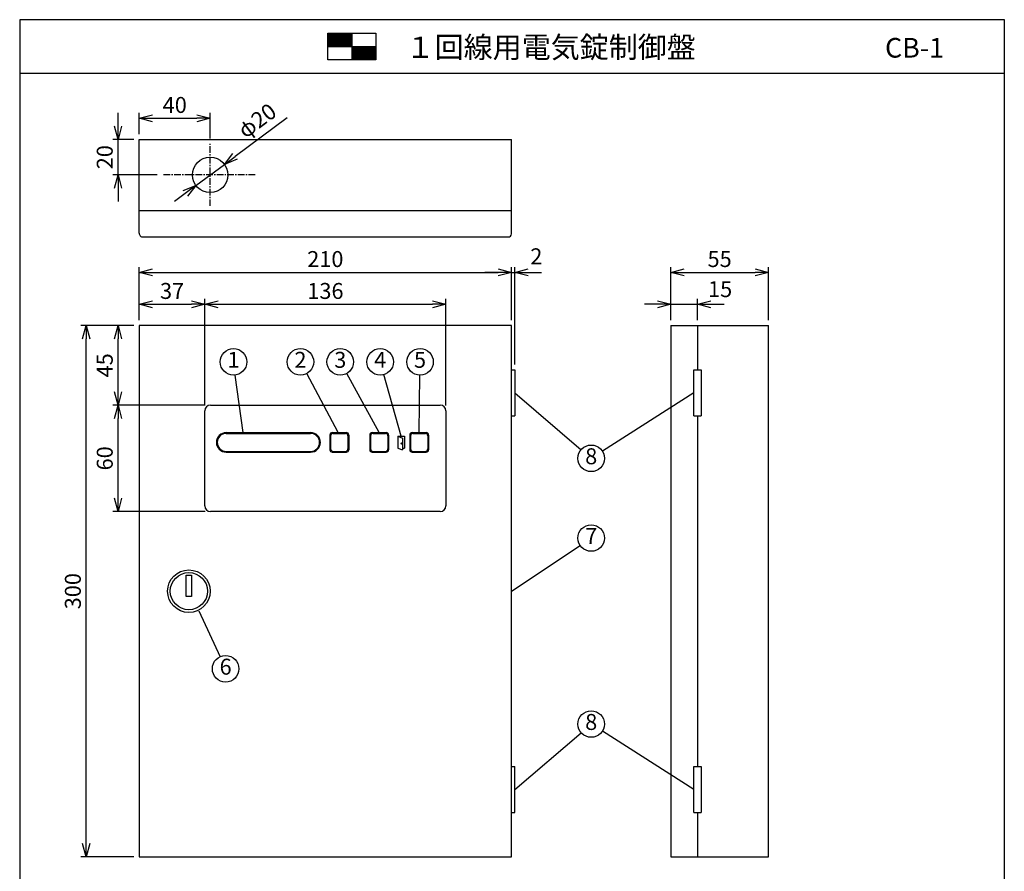
# Model space of a CAD drawing. Extents: x 0 to 185, y 8 to 280.
# Drawn here: x 0 to 185, y 120 to 280 of the extents above; entities that cross this region are included whole.
import ezdxf
from ezdxf.enums import TextEntityAlignment as Align

# ---------------------------------------------------------------- set-up
doc = ezdxf.new("R2010")
doc.units = 0
doc.header["$MEASUREMENT"] = 0
doc.linetypes.add('CENTER', pattern=[2, 1.25, -0.25, 0.25, -0.25])
doc.layers.get('0').update_dxf_attribs({"linetype": 'CONTINUOUS'})
doc.layers.get('DEFPOINTS').update_dxf_attribs({"linetype": 'CONTINUOUS'})
doc.layers.add('Hatch', color=9, linetype='CONTINUOUS', lineweight=13)
doc.layers.add('TEXT', color=7, linetype='CONTINUOUS')
doc.layers.add('WAKU', color=7, linetype='CONTINUOUS')
doc.styles.add('ＭＳ\u3000Ｐゴシック', font='txt')
doc.dimstyles.new('JEI_STD', dxfattribs={"dimtxt": 3, "dimasz": 2.5, "dimexe": 1, "dimexo": 1, "dimgap": 1, "dimtad": 1, "dimdec": 0, "dimlfac": 3, "dimzin": 0, "dimdsep": 46, "dimtxsty": 'ＭＳ\u3000Ｐゴシック', "dimblk": 'OPEN30', "dimcen": 0.09, "dimadec": 0, "dimazin": 0, "dimtfac": 1, "dimtdec": 0, "dimtmove": 0, "dimatfit": 3, "dimldrblk": 'OPEN30', "dimfxl": 0, "dimtolj": 1, "dimtzin": 0, "dimarcsym": 0})

# ---------------------------------------------------------------- blocks, each defined once
blk = doc.blocks.new('_OPEN30')
at = {"color": 0}
for p, q in [((-1, 0.268), (0, 0)), ((0, 0), (-1, -0.268)), ((0, 0), (-1, 0))]:
    blk.add_line(p, q, dxfattribs=at)
blk = doc.blocks.new('*D1')
at = {"color": 0, "lineweight": -2, "transparency": 16777216}
for p, q in [((22.5, 258.39), (22.5, 262.39)), ((25, 261.39), (33.33, 261.39)), ((35.83, 257.56), (35.83, 262.39))]:
    blk.add_line(p, q, dxfattribs=at)
at = {"layer": 'DEFPOINTS', "color": 0, "transparency": 16777216}
for p in [(35.83, 261.39), (22.5, 257.39), (35.83, 256.56)]:
    blk.add_point(p, dxfattribs=at)
at = {"color": 0, "lineweight": -2, "transparency": 16777216, "xscale": 2.5, "yscale": 2.5, "zscale": 2.5, "rotation": 180}
blk.add_blockref('_OPEN30', (22.5, 261.39), dxfattribs=at)
at = {"color": 0, "lineweight": -2, "transparency": 16777216, "xscale": 2.5, "yscale": 2.5, "zscale": 2.5}
blk.add_blockref('_OPEN30', (35.83, 261.39), dxfattribs=at)
at = {"color": 0, "transparency": 16777216, "insert": (29.17, 263.89), "char_height": 3, "attachment_point": 5, "style": 'ＭＳ\u3000Ｐゴシック'}
blk.add_mtext('\\A1;40', dxfattribs=at)
blk = doc.blocks.new('*D2')
at = {"color": 0, "lineweight": -2, "transparency": 16777216}
for p, q in [((18.5, 259.89), (18.5, 262.39)), ((21.5, 257.39), (17.5, 257.39)), ((18.5, 250.72), (18.5, 257.39)), ((25.85, 250.72), (17.5, 250.72)), ((18.5, 248.22), (18.5, 245.72))]:
    blk.add_line(p, q, dxfattribs=at)
at = {"layer": 'DEFPOINTS', "color": 0, "transparency": 16777216}
for p in [(18.5, 257.39), (22.5, 257.39), (26.85, 250.72)]:
    blk.add_point(p, dxfattribs=at)
at = {"color": 0, "lineweight": -2, "transparency": 16777216, "xscale": 2.5, "yscale": 2.5, "zscale": 2.5}
for p, rotation in [((18.5, 257.39), 270), ((18.5, 250.72), 90)]:
    blk.add_blockref('_OPEN30', p, dxfattribs=dict(at, rotation=rotation))
at = {"color": 0, "transparency": 16777216, "insert": (16, 254.06), "char_height": 3, "attachment_point": 5, "rotation": 90, "style": 'ＭＳ\u3000Ｐゴシック'}
blk.add_mtext('\\A1;20', dxfattribs=at)
blk = doc.blocks.new('*D3')
at = {"color": 0, "lineweight": -2, "transparency": 16777216}
for p, q in [((120.01, 226.39), (117.51, 226.39)), ((122.51, 223.39), (122.51, 227.39)), ((122.51, 226.39), (127.51, 226.39)), ((127.51, 223.39), (127.51, 227.39)), ((130.01, 226.39), (132.51, 226.39))]:
    blk.add_line(p, q, dxfattribs=at)
at = {"layer": 'DEFPOINTS', "color": 0, "transparency": 16777216}
for p in [(127.51, 226.39), (122.51, 222.39), (127.51, 222.39)]:
    blk.add_point(p, dxfattribs=at)
at = {"color": 0, "lineweight": -2, "transparency": 16777216, "xscale": 2.5, "yscale": 2.5, "zscale": 2.5}
blk.add_blockref('_OPEN30', (122.51, 226.39), dxfattribs=at)
at = {"color": 0, "lineweight": -2, "transparency": 16777216, "xscale": 2.5, "yscale": 2.5, "zscale": 2.5, "rotation": 180}
blk.add_blockref('_OPEN30', (127.51, 226.39), dxfattribs=at)
at = {"color": 0, "transparency": 16777216, "insert": (131.76, 229.23), "char_height": 3, "attachment_point": 5, "style": 'ＭＳ\u3000Ｐゴシック'}
blk.add_mtext('\\A1;15', dxfattribs=at)
blk = doc.blocks.new('*D4')
at = {"color": 0, "lineweight": -2, "transparency": 16777216}
for p, q in [((122.51, 223.39), (122.51, 233.39)), ((140.84, 223.39), (140.84, 233.39)), ((125.01, 232.39), (138.34, 232.39))]:
    blk.add_line(p, q, dxfattribs=at)
at = {"layer": 'DEFPOINTS', "color": 0, "transparency": 16777216}
for p in [(140.84, 232.39), (122.51, 222.39), (140.84, 222.39)]:
    blk.add_point(p, dxfattribs=at)
at = {"color": 0, "lineweight": -2, "transparency": 16777216, "xscale": 2.5, "yscale": 2.5, "zscale": 2.5, "rotation": 180}
blk.add_blockref('_OPEN30', (122.51, 232.39), dxfattribs=at)
at = {"color": 0, "lineweight": -2, "transparency": 16777216, "xscale": 2.5, "yscale": 2.5, "zscale": 2.5}
blk.add_blockref('_OPEN30', (140.84, 232.39), dxfattribs=at)
at = {"color": 0, "transparency": 16777216, "insert": (131.67, 234.89), "char_height": 3, "attachment_point": 5, "style": 'ＭＳ\u3000Ｐゴシック'}
blk.add_mtext('\\A1;55', dxfattribs=at)
blk = doc.blocks.new('*D5')
at = {"color": 0, "lineweight": -2, "transparency": 16777216}
for p, q in [((22.5, 223.39), (22.5, 233.39)), ((92.51, 223.39), (92.51, 233.39)), ((25, 232.39), (90.01, 232.39))]:
    blk.add_line(p, q, dxfattribs=at)
at = {"layer": 'DEFPOINTS', "color": 0, "transparency": 16777216}
for p in [(92.51, 232.39), (22.5, 222.39), (92.51, 222.39)]:
    blk.add_point(p, dxfattribs=at)
at = {"color": 0, "lineweight": -2, "transparency": 16777216, "xscale": 2.5, "yscale": 2.5, "zscale": 2.5, "rotation": 180}
blk.add_blockref('_OPEN30', (22.5, 232.39), dxfattribs=at)
at = {"color": 0, "lineweight": -2, "transparency": 16777216, "xscale": 2.5, "yscale": 2.5, "zscale": 2.5}
blk.add_blockref('_OPEN30', (92.51, 232.39), dxfattribs=at)
at = {"color": 0, "transparency": 16777216, "insert": (57.5, 234.89), "char_height": 3, "attachment_point": 5, "style": 'ＭＳ\u3000Ｐゴシック'}
blk.add_mtext('\\A1;210', dxfattribs=at)
blk = doc.blocks.new('*D6')
at = {"color": 0, "lineweight": -2, "transparency": 16777216}
for p, q in [((21.5, 222.39), (11.5, 222.39)), ((12.5, 124.89), (12.5, 219.89)), ((21.5, 122.39), (11.5, 122.39))]:
    blk.add_line(p, q, dxfattribs=at)
at = {"layer": 'DEFPOINTS', "color": 0, "transparency": 16777216}
for p in [(12.5, 222.39), (22.5, 222.39), (22.5, 122.39)]:
    blk.add_point(p, dxfattribs=at)
at = {"color": 0, "lineweight": -2, "transparency": 16777216, "xscale": 2.5, "yscale": 2.5, "zscale": 2.5}
for p, rotation in [((12.5, 222.39), 90), ((12.5, 122.39), 270)]:
    blk.add_blockref('_OPEN30', p, dxfattribs=dict(at, rotation=rotation))
at = {"color": 0, "transparency": 16777216, "insert": (10, 172.39), "char_height": 3, "attachment_point": 5, "rotation": 90, "style": 'ＭＳ\u3000Ｐゴシック'}
blk.add_mtext('\\A1;300', dxfattribs=at)
blk = doc.blocks.new('*D10')
at = {"color": 0, "lineweight": -2, "transparency": 16777216}
for p, q in [((92.51, 223.39), (92.51, 233.39)), ((93.17, 215.06), (93.17, 233.39)), ((90.01, 232.39), (87.51, 232.39)), ((92.51, 232.39), (93.17, 232.39)), ((95.67, 232.39), (98.17, 232.39))]:
    blk.add_line(p, q, dxfattribs=at)
at = {"layer": 'DEFPOINTS', "color": 0, "transparency": 16777216}
for p in [(93.17, 232.39), (92.51, 222.39), (93.17, 214.06)]:
    blk.add_point(p, dxfattribs=at)
at = {"color": 0, "lineweight": -2, "transparency": 16777216, "xscale": 2.5, "yscale": 2.5, "zscale": 2.5}
blk.add_blockref('_OPEN30', (92.51, 232.39), dxfattribs=at)
at = {"color": 0, "lineweight": -2, "transparency": 16777216, "xscale": 2.5, "yscale": 2.5, "zscale": 2.5, "rotation": 180}
blk.add_blockref('_OPEN30', (93.17, 232.39), dxfattribs=at)
at = {"color": 0, "transparency": 16777216, "insert": (97.19, 235.41), "char_height": 3, "attachment_point": 5, "style": 'ＭＳ\u3000Ｐゴシック'}
blk.add_mtext('\\A1;2', dxfattribs=at)
blk = doc.blocks.new('*D11')
at = {"color": 0, "lineweight": -2, "transparency": 16777216}
for p, q in [((34.85, 207.35), (34.85, 227.39)), ((37.35, 226.39), (77.67, 226.39)), ((80.17, 207.35), (80.17, 227.39))]:
    blk.add_line(p, q, dxfattribs=at)
at = {"layer": 'DEFPOINTS', "color": 0, "transparency": 16777216}
for p in [(80.17, 226.39), (34.85, 206.35), (80.17, 206.35)]:
    blk.add_point(p, dxfattribs=at)
at = {"color": 0, "lineweight": -2, "transparency": 16777216, "xscale": 2.5, "yscale": 2.5, "zscale": 2.5, "rotation": 180}
blk.add_blockref('_OPEN30', (34.85, 226.39), dxfattribs=at)
at = {"color": 0, "lineweight": -2, "transparency": 16777216, "xscale": 2.5, "yscale": 2.5, "zscale": 2.5}
blk.add_blockref('_OPEN30', (80.17, 226.39), dxfattribs=at)
at = {"color": 0, "transparency": 16777216, "insert": (57.51, 228.89), "char_height": 3, "attachment_point": 5, "style": 'ＭＳ\u3000Ｐゴシック'}
blk.add_mtext('\\A1;136', dxfattribs=at)
blk = doc.blocks.new('*D12')
at = {"color": 0, "lineweight": -2, "transparency": 16777216}
for p, q in [((21.5, 222.39), (17.5, 222.39)), ((18.5, 209.89), (18.5, 219.89)), ((34.88, 207.39), (17.5, 207.39))]:
    blk.add_line(p, q, dxfattribs=at)
at = {"layer": 'DEFPOINTS', "color": 0, "transparency": 16777216}
for p in [(18.5, 222.39), (22.5, 222.39), (35.88, 207.39)]:
    blk.add_point(p, dxfattribs=at)
at = {"color": 0, "lineweight": -2, "transparency": 16777216, "xscale": 2.5, "yscale": 2.5, "zscale": 2.5}
for p, rotation in [((18.5, 222.39), 90), ((18.5, 207.39), 270)]:
    blk.add_blockref('_OPEN30', p, dxfattribs=dict(at, rotation=rotation))
at = {"color": 0, "transparency": 16777216, "insert": (16, 214.89), "char_height": 3, "attachment_point": 5, "rotation": 90, "style": 'ＭＳ\u3000Ｐゴシック'}
blk.add_mtext('\\A1;45', dxfattribs=at)
blk = doc.blocks.new('*D13')
at = {"color": 0, "lineweight": -2, "transparency": 16777216}
for p, q in [((34.88, 207.39), (17.5, 207.39)), ((18.5, 189.89), (18.5, 204.89)), ((34.88, 187.39), (17.5, 187.39))]:
    blk.add_line(p, q, dxfattribs=at)
at = {"layer": 'DEFPOINTS', "color": 0, "transparency": 16777216}
for p in [(18.5, 207.39), (35.88, 207.39), (35.88, 187.39)]:
    blk.add_point(p, dxfattribs=at)
at = {"color": 0, "lineweight": -2, "transparency": 16777216, "xscale": 2.5, "yscale": 2.5, "zscale": 2.5}
for p, rotation in [((18.5, 207.39), 90), ((18.5, 187.39), 270)]:
    blk.add_blockref('_OPEN30', p, dxfattribs=dict(at, rotation=rotation))
at = {"color": 0, "transparency": 16777216, "insert": (16, 197.39), "char_height": 3, "attachment_point": 5, "rotation": 90, "style": 'ＭＳ\u3000Ｐゴシック'}
blk.add_mtext('\\A1;60', dxfattribs=at)
blk = doc.blocks.new('*D14')
at = {"color": 0, "lineweight": -2, "transparency": 16777216}
for p, q in [((22.5, 223.45), (22.5, 227.39)), ((25, 226.39), (32.35, 226.39)), ((34.85, 223.39), (34.85, 227.39))]:
    blk.add_line(p, q, dxfattribs=at)
at = {"layer": 'DEFPOINTS', "color": 0, "transparency": 16777216}
for p in [(34.85, 226.39), (22.5, 222.45), (34.85, 222.39)]:
    blk.add_point(p, dxfattribs=at)
at = {"color": 0, "lineweight": -2, "transparency": 16777216, "xscale": 2.5, "yscale": 2.5, "zscale": 2.5, "rotation": 180}
blk.add_blockref('_OPEN30', (22.5, 226.39), dxfattribs=at)
at = {"color": 0, "lineweight": -2, "transparency": 16777216, "xscale": 2.5, "yscale": 2.5, "zscale": 2.5}
blk.add_blockref('_OPEN30', (34.85, 226.39), dxfattribs=at)
at = {"color": 0, "transparency": 16777216, "insert": (28.67, 228.89), "char_height": 3, "attachment_point": 5, "style": 'ＭＳ\u3000Ｐゴシック'}
blk.add_mtext('\\A1;37', dxfattribs=at)
blk = doc.blocks.new('*D15')
at = {"color": 0, "lineweight": -2, "transparency": 16777216}
for p, q in [((50.29, 261.48), (40.51, 254.2)), ((33.16, 248.73), (38.51, 252.71)), ((31.15, 247.24), (29.15, 245.75))]:
    blk.add_line(p, q, dxfattribs=at)
at = {"layer": 'DEFPOINTS', "color": 0, "transparency": 16777216}
for p in [(38.51, 252.71), (33.16, 248.73)]:
    blk.add_point(p, dxfattribs=at)
at = {"color": 0, "lineweight": -2, "transparency": 16777216, "xscale": 2.5, "yscale": 2.5, "zscale": 2.5}
for p, rotation in [((38.51, 252.71), 216.634715348076), ((33.16, 248.73), 36.63471534807601)]:
    blk.add_blockref('_OPEN30', p, dxfattribs=dict(at, rotation=rotation))
at = {"color": 0, "transparency": 16777216, "insert": (44.65, 260.95), "char_height": 3, "attachment_point": 5, "rotation": 36.6347, "style": 'ＭＳ\u3000Ｐゴシック'}
blk.add_mtext('\\A1;φ20', dxfattribs=at)

msp = doc.modelspace()

# ---------------------------------------------------------------- linework, layer by layer
for p, q in [((22.5, 239.78), (22.5, 257.39)), ((22.5, 257.39), (92.51, 257.39)), ((92.51, 239.65), (92.51, 257.39)), ((22.5, 244.06), (92.51, 244.06)), ((23.22, 239.06), (91.88, 239.06)), ((92.51, 222.39), (22.5, 222.39)), ((22.5, 222.39), (22.5, 122.39)), ((92.51, 122.39), (92.51, 222.39)), ((122.51, 222.39), (122.51, 122.39)), ((122.51, 222.39), (140.84, 222.39)), ((127.51, 222.39), (127.51, 214.06)), ((140.84, 122.39), (140.84, 222.39)), ((42.03, 202.23), (40.56, 213.07)), ((59.89, 202.23), (53.99, 213.33)), ((67.64, 202.23), (61.52, 213.35)), ((71.77, 201.54), (68.49, 213.14)), ((75.14, 202.23), (75.28, 213.04)), ((92.5, 214.06), (93.17, 214.06)), ((93.17, 214.06), (93.17, 205.39)), ((126.85, 205.39), (126.85, 214.06)), ((126.85, 214.06), (128.17, 214.06)), ((128.17, 214.06), (128.17, 205.39)), ((93.17, 209.72), (105.61, 199.02)), ((126.85, 209.72), (109.61, 198.73)), ((34.85, 188.43), (34.85, 206.35)), ((35.88, 207.39), (79.13, 207.39)), ((80.17, 206.35), (80.17, 188.43)), ((92.5, 205.39), (93.17, 205.39)), ((126.85, 205.39), (128.17, 205.39)), ((127.51, 205.39), (127.51, 139.39)), ((38.85, 202.23), (54.73, 202.23)), ((38.85, 202.08), (54.73, 202.08)), ((58.81, 202.23), (61.45, 202.23)), ((58.96, 202.08), (61.29, 202.08)), ((66.32, 202.23), (68.95, 202.23)), ((66.47, 202.08), (68.8, 202.08)), ((73.83, 202.23), (76.46, 202.23)), ((73.98, 202.08), (76.31, 202.08)), ((58.35, 201.77), (58.35, 199.01)), ((58.5, 201.62), (58.5, 199.16)), ((61.75, 201.62), (61.75, 199.16)), ((61.91, 201.77), (61.91, 199.01)), ((65.86, 201.77), (65.86, 199.01)), ((66.01, 201.62), (66.01, 199.16)), ((69.26, 201.62), (69.26, 199.16)), ((69.41, 201.77), (69.41, 199.01)), ((71.12, 201.54), (71.12, 199.33)), ((71.12, 201.54), (72.42, 201.54)), ((71.12, 201.54), (71.99, 201.19)), ((71.99, 201.19), (71.99, 198.98)), ((72.42, 201.54), (72.42, 199.33)), ((73.37, 201.77), (73.37, 199.01)), ((73.52, 201.62), (73.52, 199.16)), ((76.77, 201.62), (76.77, 199.16)), ((76.92, 201.77), (76.92, 199.01)), ((38.85, 198.7), (54.73, 198.7)), ((38.85, 198.55), (54.73, 198.55)), ((58.81, 198.55), (61.45, 198.55)), ((58.96, 198.7), (61.29, 198.7)), ((66.32, 198.55), (68.95, 198.55)), ((66.47, 198.7), (68.8, 198.7)), ((71.12, 199.33), (71.99, 198.98)), ((71.99, 199.33), (72.42, 199.33)), ((73.83, 198.55), (76.46, 198.55)), ((73.98, 198.7), (76.31, 198.7)), ((79.13, 187.39), (35.88, 187.39)), ((92.51, 172.39), (105.43, 181)), ((33.7, 168.69), (37.69, 160.06)), ((93.17, 135.06), (105.61, 145.76)), ((126.85, 135.06), (109.61, 146.04)), ((92.5, 139.39), (93.17, 139.39)), ((93.17, 130.72), (93.17, 139.39)), ((126.85, 139.39), (128.17, 139.39)), ((126.85, 130.72), (126.85, 139.39)), ((128.17, 139.39), (128.17, 130.72)), ((92.5, 130.72), (93.17, 130.72)), ((126.85, 130.72), (128.17, 130.72)), ((127.51, 130.72), (127.51, 122.39)), ((22.5, 122.39), (92.51, 122.39)), ((122.51, 122.39), (140.84, 122.39))]:
    msp.add_line(p, q)
at = {"linetype": 'CENTER'}
for p, q in [((35.83, 244.88), (35.83, 256.56)), ((44.31, 250.72), (26.85, 250.72))]:
    msp.add_line(p, q, dxfattribs=at)
msp.add_lwpolyline([(31.33, 175.39), (32.33, 175.38), (32.33, 171.39), (31.33, 171.4)], close=True)
for centre, radius in [((35.83, 250.72), 3.33), ((40.23, 215.54), 2.5), ((52.81, 215.54), 2.5), ((60.31, 215.54), 2.5), ((67.81, 215.54), 2.5), ((75.31, 215.54), 2.5), ((71.82, 200.18), 0.112), ((107.51, 197.39), 2.5), ((107.51, 182.39), 2.5), ((31.83, 172.39), 4), ((31.83, 172.39), 3.5), ((38.74, 157.79), 2.5), ((107.51, 147.39), 2.5)]:
    msp.add_circle(centre, radius)
for centre, radius, start, end in [((23.15, 239.71), 0.658, 174.0848, 275.9152), ((91.93, 239.63), 0.578, 264.9889, 2.0735), ((35.88, 206.35), 1.04, 90, 180), ((79.13, 206.35), 1.04, 0, 90), ((38.85, 200.39), 1.84, 90, 270), ((38.85, 200.39), 1.69, 90, 270), ((54.73, 200.39), 1.84, 270, 90), ((54.73, 200.39), 1.69, 270, 90), ((58.81, 201.77), 0.46, 90, 180), ((58.96, 201.62), 0.46, 90, 180), ((61.29, 201.62), 0.46, 0, 90), ((61.45, 201.77), 0.46, 0, 90), ((66.32, 201.77), 0.46, 90, 180), ((66.47, 201.62), 0.46, 90, 180), ((68.8, 201.62), 0.46, 0, 90), ((68.95, 201.77), 0.46, 0, 90), ((73.83, 201.77), 0.46, 90, 180), ((73.98, 201.62), 0.46, 90, 180), ((76.31, 201.62), 0.46, 0, 90), ((76.46, 201.77), 0.46, 0, 90), ((58.81, 199.01), 0.46, 180, 270), ((58.96, 199.16), 0.46, 180, 270), ((61.29, 199.16), 0.46, 270, 0), ((61.45, 199.01), 0.46, 270, 0), ((66.32, 199.01), 0.46, 180, 270), ((66.47, 199.16), 0.46, 180, 270), ((68.8, 199.16), 0.46, 270, 0), ((68.95, 199.01), 0.46, 270, 0), ((73.83, 199.01), 0.46, 180, 270), ((73.98, 199.16), 0.46, 180, 270), ((76.31, 199.16), 0.46, 270, 0), ((76.46, 199.01), 0.46, 270, 0), ((35.88, 188.43), 1.04, 180, 270), ((79.13, 188.43), 1.04, 270, 0)]:
    msp.add_arc(centre, radius, start, end)
at = {"layer": 'Hatch'}
for p, q in [((57.98, 277.29), (58.1, 277.41)), ((57.98, 277.11), (58.27, 277.41)), ((57.98, 276.94), (58.45, 277.41)), ((57.98, 276.77), (58.62, 277.41)), ((57.98, 276.59), (58.79, 277.41)), ((57.98, 276.42), (58.97, 277.41)), ((57.98, 276.25), (59.14, 277.41)), ((57.98, 276.07), (59.31, 277.41)), ((57.98, 275.9), (59.49, 277.41)), ((57.98, 275.73), (59.66, 277.41)), ((57.98, 275.55), (59.83, 277.41)), ((57.98, 275.38), (60.01, 277.41)), ((57.98, 275.21), (60.18, 277.41)), ((57.98, 275.04), (60.35, 277.41)), ((58.03, 274.91), (60.53, 277.41)), ((58.2, 274.91), (60.7, 277.41)), ((58.37, 274.91), (60.87, 277.41)), ((58.55, 274.91), (61.05, 277.41)), ((58.72, 274.91), (61.22, 277.41)), ((58.89, 274.91), (61.39, 277.41)), ((59.07, 274.91), (61.57, 277.41)), ((59.24, 274.91), (61.74, 277.41)), ((59.41, 274.91), (61.91, 277.41)), ((59.59, 274.91), (62.09, 277.41)), ((59.76, 274.91), (62.26, 277.41)), ((59.93, 274.91), (62.43, 277.41)), ((60.11, 274.91), (62.48, 277.28)), ((60.28, 274.91), (62.48, 277.11)), ((60.45, 274.91), (62.48, 276.94)), ((60.63, 274.91), (62.48, 276.76)), ((60.8, 274.91), (62.48, 276.59)), ((60.97, 274.91), (62.48, 276.42)), ((61.15, 274.91), (62.48, 276.24)), ((61.32, 274.91), (62.48, 276.07)), ((61.49, 274.91), (62.48, 275.9)), ((61.67, 274.91), (62.48, 275.72)), ((61.84, 274.91), (62.48, 275.55)), ((62.01, 274.91), (62.48, 275.38)), ((62.19, 274.91), (62.48, 275.2)), ((62.36, 274.91), (62.48, 275.03)), ((62.48, 274.86), (62.53, 274.91)), ((62.48, 274.68), (62.71, 274.91)), ((62.48, 274.51), (62.88, 274.91)), ((62.48, 274.34), (63.05, 274.91)), ((62.48, 274.16), (63.23, 274.91)), ((62.48, 273.99), (63.4, 274.91)), ((62.48, 273.82), (63.57, 274.91)), ((62.48, 273.64), (63.75, 274.91)), ((62.48, 273.47), (63.92, 274.91)), ((62.48, 273.3), (64.09, 274.91)), ((62.48, 273.12), (64.27, 274.91)), ((62.48, 272.95), (64.44, 274.91)), ((62.48, 272.78), (64.61, 274.91)), ((62.48, 272.6), (64.79, 274.91)), ((62.48, 272.43), (64.96, 274.91)), ((62.63, 272.41), (65.13, 274.91)), ((62.81, 272.41), (65.31, 274.91)), ((62.98, 272.41), (65.48, 274.91)), ((63.15, 272.41), (65.65, 274.91)), ((63.33, 272.41), (65.83, 274.91)), ((63.5, 272.41), (66, 274.91)), ((63.67, 272.41), (66.17, 274.91)), ((63.85, 272.41), (66.35, 274.91)), ((64.02, 272.41), (66.52, 274.91)), ((64.19, 272.41), (66.69, 274.91)), ((64.37, 272.41), (66.87, 274.91)), ((64.54, 272.41), (66.98, 274.85)), ((64.71, 272.41), (66.98, 274.68)), ((64.89, 272.41), (66.98, 274.5)), ((65.06, 272.41), (66.98, 274.33)), ((65.23, 272.41), (66.98, 274.16)), ((65.41, 272.41), (66.98, 273.98)), ((65.58, 272.41), (66.98, 273.81)), ((65.75, 272.41), (66.98, 273.64)), ((65.93, 272.41), (66.98, 273.46)), ((66.1, 272.41), (66.98, 273.29)), ((66.27, 272.41), (66.98, 273.12)), ((66.45, 272.41), (66.98, 272.94)), ((66.62, 272.41), (66.98, 272.77)), ((66.79, 272.41), (66.98, 272.6)), ((66.97, 272.41), (66.98, 272.42))]:
    msp.add_line(p, q, dxfattribs=at)
at = {"layer": 'TEXT'}
for p, q in [((62.48, 277.41), (62.48, 272.41)), ((57.98, 274.91), (66.98, 274.91))]:
    msp.add_line(p, q, dxfattribs=at)
msp.add_lwpolyline([(57.98, 277.41), (66.98, 277.41), (66.98, 272.41), (57.98, 272.41)], close=True, dxfattribs=at)
at = {"layer": 'WAKU'}
msp.add_line((0, 269.89), (185.23, 269.89), dxfattribs=at)
msp.add_lwpolyline([(0, 279.94), (0, 8.14), (185.23, 8.14), (185.23, 279.94)], close=True, dxfattribs=at)

# ---------------------------------------------------------------- texts
at = {"style": 'ＭＳ\u3000Ｐゴシック'}
for s, p in [('1', (40.23, 215.54)), ('2', (52.81, 215.54)), ('3', (60.31, 215.54)), ('4', (67.81, 215.54)), ('5', (75.31, 215.54)), ('8', (107.51, 197.39)), ('7', (107.51, 182.39)), ('6', (38.74, 157.79)), ('8', (107.51, 147.39))]:
    msp.add_text(s, height=3, dxfattribs=at).set_placement(p, align=Align.MIDDLE)
at = {"layer": 'TEXT', "style": 'ＭＳ\u3000Ｐゴシック'}
msp.add_text('１回線用電気錠制御盤\u3000', height=4, dxfattribs=at).set_placement((72.61, 272.76))
msp.add_text('CB-1', height=3.7, dxfattribs=at).set_placement((173.88, 272.8), align=Align.RIGHT)

# ---------------------------------------------------------------- dimensions: what is measured, and where the dimension line sits
for base, p1, p2, picture, middle in [((35.83, 261.39), (22.5, 257.39), (35.83, 256.56), '*D1', (29.17, 263.89)), ((92.51, 232.39), (22.5, 222.39), (92.51, 222.39), '*D5', (57.5, 234.89)), ((140.84, 232.39), (122.51, 222.39), (140.84, 222.39), '*D4', (131.67, 234.89)), ((34.85, 226.39), (22.5, 222.45), (34.85, 222.39), '*D14', (28.67, 228.89)), ((80.17, 226.39), (34.85, 206.35), (80.17, 206.35), '*D11', (57.51, 228.89))]:
    dim = msp.add_linear_dim(base=base, p1=p1, p2=p2, dimstyle='JEI_STD')
    dim.commit()
    dim.dimension.update_dxf_attribs({"geometry": picture, "text_midpoint": middle})
dim = msp.add_diameter_dim_2p(p1=(33.16, 248.73), p2=(38.51, 252.71), text='φ20', dimstyle='JEI_STD')
dim.commit()
dim.dimension.update_dxf_attribs({"geometry": '*D15', "text_midpoint": (44.65, 260.95)})
for base, p1, p2, picture, middle in [((18.5, 257.39), (26.85, 250.72), (22.5, 257.39), '*D2', (16, 254.06)), ((12.5, 222.39), (22.5, 122.39), (22.5, 222.39), '*D6', (10, 172.39)), ((18.5, 222.39), (35.88, 207.39), (22.5, 222.39), '*D12', (16, 214.89)), ((18.5, 207.39), (35.88, 187.39), (35.88, 207.39), '*D13', (16, 197.39))]:
    dim = msp.add_linear_dim(base=base, p1=p1, p2=p2, angle=90, dimstyle='JEI_STD')
    dim.commit()
    dim.dimension.update_dxf_attribs({"geometry": picture, "text_midpoint": middle})
for base, p1, p2, picture, middle in [((93.17, 232.39), (92.51, 222.39), (93.17, 214.06), '*D10', (97.19, 235.41)), ((127.51, 226.39), (122.51, 222.39), (127.51, 222.39), '*D3', (131.76, 229.23))]:
    dim = msp.add_linear_dim(base=base, p1=p1, p2=p2, dimstyle='JEI_STD', override={"dimtmove": 2})
    dim.commit()
    dim.dimension.update_dxf_attribs({"geometry": picture, "text_midpoint": middle, "dimtype": 160})

doc.saveas('drawing.dxf')
